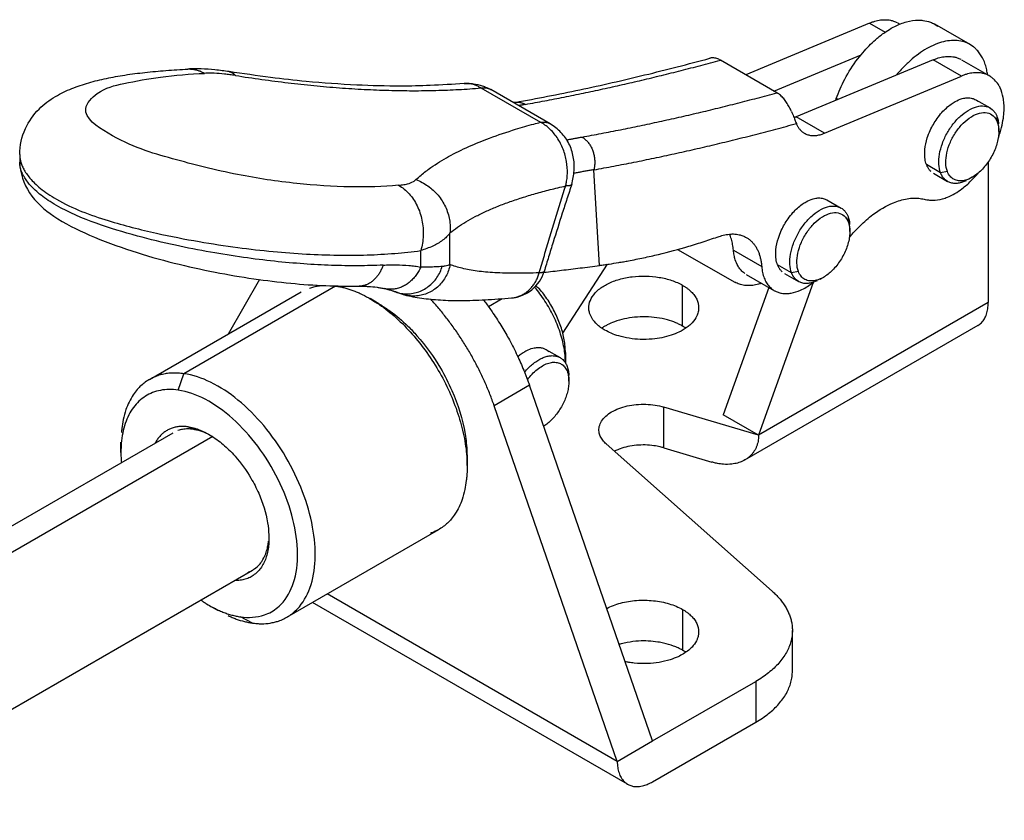
# Model space of a CAD drawing. Units: inches. Extents: x 45 to 288, y 66 to 202.
# Drawn here: x 248 to 288, y 128 to 160 of the extents above; entities that cross this region are included whole.
import ezdxf

# ---------------------------------------------------------------- set-up
doc = ezdxf.new("R2010")
doc.units = ezdxf.units.IN
doc.header["$MEASUREMENT"] = 0
doc.layers.add('Sheet_View_1_Drawing_1', color=7, linetype='Continuous')

msp = doc.modelspace()

# ---------------------------------------------------------------- linework, layer by layer
at = {"layer": 'Sheet_View_1_Drawing_1', "color": 178}
for p, q in [((282.204, 160.261), (277.245, 158.19)), ((282.204, 160.261), (282.832, 159.898)), ((283.332, 160.264), (283.414, 160.217)), ((286.228, 159.401), (284.814, 160.217)), ((278.377, 157.537), (281.864, 158.993)), ((278.495, 157.468), (276.232, 158.775)), ((284.75, 158.791), (279.27, 156.503)), ((285.881, 158.138), (284.75, 158.791)), ((285.878, 158.794), (287.009, 158.141)), ((280.401, 155.85), (285.881, 158.138)), ((266.646, 157.66), (269.027, 156.286)), ((269.418, 156.225), (267.037, 157.6)), ((268.012, 157.08), (268.02, 157.082)), ((268.02, 157.082), (268.026, 157.083)), ((280.867, 157.235), (280.84, 157.158)), ((280.933, 157.197), (280.867, 157.235)), ((286.459, 157.189), (287.025, 156.862)), ((280.401, 155.85), (279.27, 156.503)), ((287.305, 156.517), (287.313, 156.303)), ((287.377, 155.92), (287.377, 156.083)), ((248.181, 154.999), (248.181, 154.689)), ((285.046, 154.263), (284.48, 154.589)), ((286.953, 154.696), (286.953, 149.062)), ((271.389, 150.553), (271.167, 154.383)), ((284.759, 154.244), (285.325, 153.917)), ((285.32, 154.314), (285.046, 154.263)), ((286.317, 154.083), (286.175, 154.002)), ((280.496, 153.179), (281.062, 152.853)), ((281.342, 152.507), (281.35, 152.293)), ((265.407, 150.588), (265.407, 151.852)), ((281.414, 151.911), (281.414, 152.074)), ((264.237, 150.49), (264.237, 151.148)), ((274.514, 151.192), (276.807, 149.882)), ((276.754, 151.164), (277.885, 150.511)), ((269.922, 147.838), (271.712, 150.598)), ((279.083, 150.253), (278.517, 150.58)), ((277.265, 150.195), (278.396, 149.542)), ((278.796, 150.235), (279.362, 149.908)), ((279.357, 150.304), (279.083, 150.253)), ((257.778, 149.988), (256.52, 147.804)), ((279.942, 149.865), (277.761, 143.755)), ((280.354, 150.074), (280.212, 149.992)), ((253.373, 145.987), (259.454, 149.498)), ((260.83, 149.729), (254.749, 146.218)), ((274.72, 148.123), (274.72, 149.756)), ((278.168, 149.674), (276.346, 144.571)), ((262.558, 149.021), (262.205, 149.225)), ((267.502, 149.218), (266.952, 148.9)), ((267.869, 149.251), (267.874, 149.251)), ((286.953, 149.062), (277.761, 143.755)), ((286.539, 148.146), (277.2, 142.755)), ((269.25, 147.187), (269.816, 146.861)), ((270.026, 147.063), (270.026, 146.655)), ((270.15, 146.131), (270.148, 146.322)), ((254.52, 145.56), (254.749, 146.218)), ((270.168, 145.919), (270.168, 146.082)), ((268.59, 145.751), (267.176, 144.934)), ((273.518, 131.507), (268.59, 145.751)), ((272.104, 130.691), (267.176, 144.934)), ((273.969, 143.248), (273.969, 144.881)), ((277.761, 143.755), (273.969, 144.881)), ((277.761, 143.755), (276.346, 144.571)), ((255.116, 143.989), (254.925, 144.089)), ((236.993, 133.851), (254.321, 143.855)), ((255.907, 143.695), (238.079, 133.402)), ((252.234, 143.06), (252.234, 143.469)), ((278.304, 137.508), (271.658, 143.403)), ((273.969, 143.248), (275.893, 142.677)), ((266.093, 142.897), (266.093, 142.489)), ((258.873, 136.46), (264.954, 139.971)), ((240.15, 128.33), (257.501, 138.347)), ((272.104, 130.691), (260.492, 137.395)), ((255.769, 136.937), (256.122, 136.733)), ((272.518, 129.775), (259.906, 137.057)), ((257.498, 136.229), (257.019, 136.479)), ((274.72, 136.774), (274.72, 135.141)), ((279.113, 134.3), (279.113, 135.933)), ((273.518, 131.507), (277.649, 133.892)), ((277.649, 133.892), (277.649, 132.259)), ((273.518, 129.874), (277.649, 132.259)), ((272.104, 130.691), (273.518, 131.507))]:
    msp.add_line(p, q, dxfattribs=at)
msp.add_arc((267.741, 150.745), 1.5, 274.9044, 343.2289, dxfattribs=at)
for points, start_tangent, end_tangent in [([(280.867, 157.235), (281.026, 157.625), (281.215, 158.013), (281.731, 158.825), (281.998, 159.15), (282.509, 159.651), (282.862, 159.918), (283.448, 160.231), (283.685, 160.312), (284.158, 160.379), (284.34, 160.368), (284.637, 160.294), (284.795, 160.223), (284.943, 160.13)], (0.362883, 0.931835), (0.833658, -0.552282)), ([(282.204, 160.261), (282.355, 160.316), (282.466, 160.349), (282.701, 160.39), (282.815, 160.395), (283.043, 160.373), (283.167, 160.338), (283.307, 160.278)], (0.933701, 0.358055), (0.907554, -0.419936)), ([(286.358, 159.314), (286.12, 159.456), (285.852, 159.54), (285.559, 159.564), (285.245, 159.529), (284.917, 159.435), (284.58, 159.284), (284.242, 159.078), (283.908, 158.821), (283.585, 158.519), (283.278, 158.177)], (-0.792078, 0.610419), (-0.634787, -0.772687)), ([(286.928, 158.188), (286.912, 158.282), (286.867, 158.49), (286.799, 158.701), (286.624, 159.03), (286.501, 159.178), (286.4, 159.277), (286.358, 159.314)], (-0.158332, 0.987386), (-0.76129, 0.648412)), ([(268.02, 157.082), (269.314, 157.326), (270.604, 157.589), (273.199, 158.18), (274.506, 158.507), (275.805, 158.85)], (0.983206, 0.182502), (0.966137, 0.258029)), ([(276.232, 158.775), (276.163, 158.81), (276.09, 158.838), (275.926, 158.865), (275.865, 158.862), (275.805, 158.85)], (-0.883262, 0.46888), (-0.977662, -0.210183)), ([(284.75, 158.791), (284.9, 158.846), (285.012, 158.879), (285.246, 158.92), (285.361, 158.926), (285.589, 158.903), (285.713, 158.868), (285.853, 158.808)], (0.933701, 0.358055), (0.907554, -0.419936)), ([(268.427, 157.002), (269.2, 157.145), (269.974, 157.296), (270.75, 157.454), (271.528, 157.62), (272.308, 157.794), (273.09, 157.975), (273.873, 158.164), (274.658, 158.36), (275.444, 158.563), (276.232, 158.775)], (0.984097, 0.177634), (0.964787, 0.263034)), ([(248.181, 155), (248.409, 156.031), (248.954, 156.813), (249.61, 157.319), (250.271, 157.64), (250.945, 157.869), (251.65, 158.044), (252.396, 158.179), (253.191, 158.282), (254.035, 158.36), (254.917, 158.42)], (0.004534, 0.99999), (0.998326, 0.057834)), ([(263.351, 153.762), (261.431, 153.701), (259.275, 153.838), (256.904, 154.193), (254.302, 154.825), (251.718, 155.849), (250.829, 156.831), (251.286, 157.438), (252.352, 157.837), (253.815, 158.098), (255.585, 158.246)], (-0.996122, -0.087978), (0.998836, 0.048245)), ([(256.565, 158.314), (256.286, 158.353), (255.996, 158.386), (255.448, 158.422), (255.183, 158.425), (254.917, 158.42)], (-0.989813, 0.142371), (-0.999636, -0.026975)), ([(254.917, 158.42), (254.985, 158.421), (255.053, 158.418), (255.122, 158.411), (255.19, 158.399), (255.257, 158.384), (255.324, 158.364), (255.391, 158.341), (255.457, 158.313), (255.521, 158.281), (255.585, 158.246)], (0.99882, 0.048564), (0.859636, -0.510908)), ([(256.815, 158.161), (256.597, 158.192), (256.374, 158.218), (255.967, 158.247), (255.772, 158.25), (255.585, 158.246)], (-0.988824, 0.149088), (-0.999435, -0.033602)), ([(256.565, 158.314), (256.592, 158.308), (256.618, 158.301), (256.645, 158.291), (256.671, 158.279), (256.696, 158.264), (256.721, 158.248), (256.746, 158.229), (256.769, 158.209), (256.793, 158.186), (256.815, 158.161)], (0.987955, -0.154744), (0.651501, -0.758648)), ([(265.971, 157.838), (264.613, 157.76), (263.432, 157.734), (261.675, 157.777), (259.651, 157.922), (258.225, 158.082), (256.565, 158.314)], (-0.997882, -0.065045), (-0.989654, 0.143473)), ([(256.815, 158.161), (257.877, 158.003), (258.925, 157.868), (259.96, 157.756), (260.978, 157.668), (261.977, 157.605), (262.956, 157.566), (263.912, 157.552), (264.846, 157.563), (265.758, 157.599), (266.646, 157.66)], (0.987701, -0.156355), (0.996398, 0.084795)), ([(286.984, 158.155), (286.892, 158.199), (286.794, 158.232), (286.692, 158.255), (286.586, 158.269), (286.475, 158.272), (286.361, 158.265), (286.245, 158.248), (286.125, 158.221), (286.004, 158.184), (285.881, 158.138)], (-0.881064, 0.472997), (-0.922791, -0.3853)), ([(287.354, 155.642), (287.427, 155.861), (287.486, 156.075), (287.56, 156.449), (287.583, 157.045), (287.553, 157.275), (287.43, 157.667), (287.359, 157.797), (287.21, 157.983), (287.103, 158.076), (286.984, 158.155)], (0.324232, 0.945978), (-0.847744, 0.530406)), ([(266.646, 157.66), (266.581, 157.699), (266.516, 157.733), (266.45, 157.762), (266.383, 157.787), (266.315, 157.808), (266.246, 157.823), (266.178, 157.834), (266.109, 157.84), (266.04, 157.842), (265.971, 157.838)], (-0.842752, 0.538301), (-0.996406, -0.084708)), ([(265.971, 157.838), (266.155, 157.841), (266.341, 157.828), (266.698, 157.747), (266.871, 157.679), (267.037, 157.6)], (0.999552, 0.029916), (0.897384, -0.44125)), ([(266.646, 157.66), (266.689, 157.666), (266.732, 157.669), (266.774, 157.67), (266.815, 157.668), (266.855, 157.663), (266.894, 157.656), (266.932, 157.646), (266.968, 157.633), (267.003, 157.618), (267.037, 157.6)], (0.987039, 0.160481), (0.866004, -0.500036)), ([(270.69, 155.696), (271.462, 155.839), (272.237, 155.99), (273.013, 156.148), (273.791, 156.314), (274.571, 156.487), (275.353, 156.668), (276.136, 156.857), (276.921, 157.053), (277.707, 157.257), (278.495, 157.468)], (0.984097, 0.177634), (0.964787, 0.263034)), ([(279.076, 156.721), (279.033, 156.812), (278.987, 156.902), (278.937, 156.991), (278.884, 157.077), (278.827, 157.159), (278.766, 157.235), (278.703, 157.305), (278.636, 157.367), (278.566, 157.422), (278.495, 157.468)], (-0.415548, 0.909571), (-0.857672, 0.514196)), ([(268.017, 157.08), (268.011, 157.079), (268.005, 157.078), (267.999, 157.077), (267.993, 157.076), (267.987, 157.075), (267.98, 157.074), (267.974, 157.073), (267.968, 157.072), (267.962, 157.071), (267.956, 157.07)], (-0.984118, -0.177515), (-0.985561, -0.169322)), ([(268.026, 157.083), (268.065, 157.088), (268.106, 157.09), (268.146, 157.089), (268.187, 157.086), (268.227, 157.079), (268.268, 157.069), (268.308, 157.057), (268.349, 157.042), (268.388, 157.023), (268.427, 157.002)], (0.985979, 0.16687), (0.866025, -0.5)), ([(268.427, 157.002), (268.4, 156.997), (268.373, 156.993), (268.346, 156.988), (268.318, 156.983), (268.291, 156.978), (268.264, 156.974), (268.237, 156.969), (268.209, 156.964), (268.182, 156.96), (268.154, 156.955)], (-0.984097, -0.177634), (-0.98634, -0.16472)), ([(284.48, 154.589), (284.447, 154.698), (284.424, 154.813), (284.41, 155.058), (284.417, 155.192), (284.515, 155.659), (284.633, 155.962), (284.904, 156.432), (285.101, 156.68), (285.471, 157.015), (285.624, 157.113), (285.907, 157.233), (286.014, 157.256), (286.182, 157.264), (286.266, 157.254), (286.421, 157.205), (286.489, 157.168), (286.552, 157.122)], (-0.312289, 0.949987), (0.790244, -0.612792)), ([(285.046, 154.263), (284.976, 154.604), (285.001, 155.008), (285.119, 155.442), (285.32, 155.872), (285.589, 156.264), (285.905, 156.586), (286.242, 156.814), (286.573, 156.929), (286.873, 156.923), (287.118, 156.795)], (-0.359726, 0.933058), (0.749451, -0.662059)), ([(279.076, 156.721), (279.116, 156.63), (279.142, 156.567), (279.215, 156.382), (279.243, 156.311), (279.273, 156.235)], (0.404669, -0.914463), (0.37117, -0.928565)), ([(279.27, 156.503), (279.261, 156.499), (279.252, 156.495), (279.243, 156.492), (279.234, 156.488), (279.225, 156.485), (279.216, 156.482), (279.208, 156.478), (279.199, 156.475), (279.19, 156.472), (279.181, 156.469)], (-0.922791, -0.3853), (-0.946163, -0.32369)), ([(285.32, 154.314), (285.257, 154.653), (285.297, 155.057), (285.437, 155.485), (285.663, 155.896), (285.954, 156.249), (286.279, 156.511), (286.609, 156.654), (286.91, 156.666), (287.152, 156.545), (287.313, 156.303)], (-0.359726, 0.933058), (0.359726, -0.933058)), ([(287.118, 156.795), (287.157, 156.756), (287.192, 156.716), (287.255, 156.623), (287.282, 156.57), (287.305, 156.517)], (0.719151, -0.694854), (0.387862, -0.921718)), ([(287.305, 156.517), (287.321, 156.47), (287.335, 156.424), (287.357, 156.324), (287.365, 156.271), (287.371, 156.219)], (0.337088, -0.941473), (0.110763, -0.993847)), ([(264.042, 153.988), (264.247, 154.169), (264.64, 154.47), (265.352, 154.912), (266.992, 155.652), (268.034, 156.005), (268.764, 156.216), (269.027, 156.286)], (0.742116, 0.670271), (0.966865, 0.255289)), ([(269.027, 156.286), (269.07, 156.292), (269.113, 156.295), (269.155, 156.295), (269.196, 156.293), (269.236, 156.288), (269.275, 156.281), (269.313, 156.271), (269.349, 156.258), (269.384, 156.243), (269.418, 156.225)], (0.987039, 0.160481), (0.866004, -0.500036)), ([(270.038, 153.738), (270.069, 153.882), (270.084, 153.978), (270.106, 154.224), (270.073, 154.715), (270.02, 154.961), (269.833, 155.442), (269.692, 155.678), (269.376, 156.041), (269.208, 156.175), (269.027, 156.286)], (0.225584, 0.974224), (-0.866754, 0.498735)), ([(270.281, 153.8), (270.344, 154.072), (270.376, 154.349), (270.377, 154.627), (270.344, 154.903), (270.275, 155.171), (270.169, 155.428), (270.026, 155.667), (269.848, 155.879), (269.643, 156.063), (269.418, 156.225)], (0.273432, 0.961891), (-0.833834, 0.552015)), ([(271.167, 154.383), (271.969, 154.532), (272.773, 154.688), (273.579, 154.853), (274.387, 155.026), (275.197, 155.208), (276.009, 155.397), (276.822, 155.594), (277.637, 155.8), (278.454, 156.014), (279.273, 156.235)], (0.984097, 0.177634), (0.964086, 0.265591)), ([(279.273, 156.235), (279.295, 156.185), (279.32, 156.137), (279.347, 156.091), (279.375, 156.048), (279.407, 156.008), (279.44, 155.97), (279.475, 155.935), (279.512, 155.903), (279.551, 155.875), (279.592, 155.849)], (0.376826, -0.926284), (0.863619, -0.504145)), ([(287.313, 156.303), (287.322, 156.279), (287.33, 156.254), (287.337, 156.23), (287.344, 156.204), (287.351, 156.178), (287.356, 156.151), (287.361, 156.124), (287.365, 156.097), (287.369, 156.069), (287.372, 156.04)], (0.359726, -0.933058), (0.09139, -0.995815)), ([(279.592, 155.849), (279.659, 155.814), (279.73, 155.788), (279.805, 155.769), (279.882, 155.757), (279.963, 155.753), (280.047, 155.757), (280.133, 155.769), (280.221, 155.788), (280.31, 155.815), (280.401, 155.85)], (0.863619, -0.504145), (0.922791, 0.3853)), ([(287.372, 156.04), (287.374, 155.826), (287.344, 155.596), (287.282, 155.358), (287.19, 155.117), (287.071, 154.883), (286.929, 154.662), (286.768, 154.46), (286.593, 154.285), (286.409, 154.142), (286.223, 154.034)], (0.09139, -0.995815), (-0.903197, -0.429227)), ([(270.078, 155.581), (270.139, 155.592), (270.199, 155.604), (270.26, 155.616), (270.32, 155.627), (270.382, 155.639), (270.443, 155.651), (270.504, 155.662), (270.566, 155.673), (270.628, 155.685), (270.69, 155.696)], (0.981083, 0.19359), (0.984095, 0.177642)), ([(270.69, 155.696), (270.798, 155.621), (270.897, 155.526), (270.986, 155.412), (271.062, 155.283), (271.123, 155.142), (271.167, 154.993), (271.194, 154.838), (271.204, 154.682), (271.194, 154.529), (271.167, 154.383)], (0.866025, -0.5), (-0.246173, -0.969226)), ([(248.181, 155), (248.19, 154.868), (248.217, 154.727), (248.266, 154.575), (248.341, 154.413), (248.447, 154.238), (248.59, 154.049), (248.778, 153.848), (249.014, 153.638), (249.306, 153.42), (249.65, 153.205)], (-0.00023, -1), (0.866025, -0.5)), ([(249.65, 152.958), (249.324, 153.16), (249.04, 153.365), (248.804, 153.565), (248.615, 153.757), (248.467, 153.938), (248.355, 154.109), (248.274, 154.269), (248.22, 154.419), (248.191, 154.559), (248.181, 154.689)], (-0.866025, 0.5), (0.000095, 1)), ([(248.181, 154.689), (248.574, 153.462), (249.542, 152.532), (250.969, 151.771), (252.668, 151.134), (254.367, 150.649), (256, 150.284), (257.555, 150.019), (259.035, 149.839), (260.436, 149.744), (261.766, 149.721)], (0.025543, -0.999674), (0.999993, -0.003866)), ([(284.666, 154.311), (284.627, 154.35), (284.592, 154.39), (284.53, 154.483), (284.503, 154.536), (284.48, 154.589)], (-0.71915, 0.694855), (-0.387865, 0.921716)), ([(271.167, 154.383), (271.087, 154.37), (271.007, 154.356), (270.927, 154.343), (270.847, 154.329), (270.768, 154.316), (270.69, 154.302), (270.611, 154.288), (270.533, 154.274), (270.456, 154.26), (270.378, 154.246)], (-0.987013, -0.160639), (-0.983537, -0.180709)), ([(284.435, 153.198), (284.559, 153.174), (284.727, 153.162), (285.127, 153.22), (285.319, 153.287), (285.899, 153.622), (286.263, 153.937), (286.473, 154.159), (286.551, 154.249)], (0.97754, -0.210749), (0.653007, 0.757352)), ([(285.232, 153.984), (285.209, 154.006), (285.186, 154.029), (285.165, 154.054), (285.145, 154.08), (285.125, 154.107), (285.107, 154.136), (285.09, 154.166), (285.074, 154.197), (285.059, 154.229), (285.046, 154.263)], (-0.749451, 0.662059), (-0.359726, 0.933058)), ([(286.223, 154.034), (286.104, 153.986), (285.988, 153.954), (285.876, 153.94), (285.77, 153.943), (285.671, 153.964), (285.58, 154.002), (285.498, 154.057), (285.427, 154.127), (285.367, 154.214), (285.32, 154.314)], (-0.903197, -0.429227), (-0.359726, 0.933058)), ([(263.351, 153.762), (263.503, 153.78), (263.712, 153.823), (263.94, 153.914), (263.994, 153.949), (264.042, 153.988)], (0.994584, 0.103939), (0.757621, 0.652695)), ([(263.351, 153.762), (263.569, 153.614), (263.768, 153.425), (263.943, 153.2), (264.09, 152.944), (264.205, 152.664), (264.285, 152.367), (264.329, 152.059), (264.336, 151.748), (264.305, 151.442), (264.237, 151.147)], (0.872054, -0.48941), (-0.288785, -0.957394)), ([(264.042, 153.988), (264.291, 153.878), (264.524, 153.735), (264.738, 153.563), (264.928, 153.364), (265.09, 153.142), (265.222, 152.902), (265.322, 152.649), (265.386, 152.386), (265.415, 152.118), (265.407, 151.852)], (0.938824, -0.344398), (-0.099134, -0.995074)), ([(265.407, 151.852), (265.704, 152.079), (266.04, 152.297), (266.414, 152.507), (266.825, 152.709), (267.273, 152.903), (267.757, 153.087), (268.275, 153.263), (268.827, 153.43), (269.415, 153.588), (270.038, 153.738)], (0.769976, 0.638072), (0.975204, 0.221308)), ([(268.981, 150.258), (269.082, 150.607), (269.184, 150.955), (269.288, 151.304), (269.392, 151.652), (269.497, 152), (269.603, 152.348), (269.71, 152.696), (269.819, 153.043), (269.928, 153.391), (270.038, 153.738)], (0.27773, 0.960659), (0.303524, 0.952824)), ([(270.281, 153.8), (270.091, 153.221), (269.903, 152.642), (269.535, 151.48), (269.355, 150.896), (269.177, 150.313)], (-0.313231, -0.949677), (-0.290666, -0.956824)), ([(270.281, 153.8), (270.275, 153.787), (270.264, 153.776), (270.25, 153.766), (270.231, 153.757), (270.208, 153.75), (270.182, 153.745), (270.151, 153.741), (270.117, 153.738), (270.079, 153.737), (270.038, 153.738)], (-0.315313, -0.948988), (-0.999441, 0.033425)), ([(286.069, 153.946), (285.919, 153.887), (285.793, 153.853), (285.614, 153.838), (285.531, 153.846), (285.385, 153.887), (285.317, 153.923), (285.232, 153.984)], (-0.920589, -0.390532), (-0.790464, 0.612508)), ([(249.65, 153.205), (251.724, 152.349), (253.664, 151.843), (255.364, 151.508), (256.909, 151.271), (258.33, 151.109), (259.657, 151.009), (260.909, 150.965), (262.089, 150.974), (263.2, 151.035), (264.237, 151.147)], (0.866025, -0.5), (0.990519, 0.137373)), ([(262.732, 150.567), (261.728, 150.541), (260.668, 150.556), (259.554, 150.615), (258.383, 150.719), (257.141, 150.873), (255.823, 151.082), (254.416, 151.36), (252.891, 151.73), (251.247, 152.24), (249.65, 152.958)], (-0.998858, -0.04777), (-0.866025, 0.5)), ([(278.517, 150.58), (278.484, 150.689), (278.461, 150.804), (278.447, 151.049), (278.454, 151.183), (278.552, 151.65), (278.67, 151.952), (278.941, 152.423), (279.138, 152.671), (279.508, 153.005), (279.661, 153.103), (279.944, 153.223), (280.051, 153.246), (280.219, 153.255), (280.303, 153.245), (280.458, 153.196), (280.526, 153.158), (280.589, 153.112)], (-0.312294, 0.949986), (0.790243, -0.612794)), ([(279.083, 150.253), (279.013, 150.595), (279.038, 150.999), (279.156, 151.433), (279.357, 151.862), (279.626, 152.254), (279.942, 152.577), (280.279, 152.805), (280.61, 152.92), (280.91, 152.913), (281.155, 152.786)], (-0.359726, 0.933058), (0.749451, -0.662059)), ([(281.396, 151.674), (281.513, 151.809), (281.83, 152.144), (282.341, 152.588), (283.157, 153.063), (283.43, 153.16), (283.99, 153.248), (284.232, 153.234), (284.435, 153.198)], (0.651301, 0.758819), (0.97967, -0.200618)), ([(279.357, 150.304), (279.293, 150.644), (279.334, 151.047), (279.474, 151.476), (279.7, 151.887), (279.991, 152.24), (280.316, 152.501), (280.646, 152.645), (280.946, 152.657), (281.189, 152.535), (281.35, 152.293)], (-0.359726, 0.933058), (0.359726, -0.933058)), ([(281.155, 152.786), (281.194, 152.747), (281.229, 152.707), (281.292, 152.614), (281.319, 152.56), (281.342, 152.507)], (0.719149, -0.694856), (0.387859, -0.921719)), ([(281.342, 152.507), (281.358, 152.461), (281.372, 152.414), (281.394, 152.315), (281.402, 152.262), (281.408, 152.21)], (0.337092, -0.941472), (0.110756, -0.993848)), ([(281.35, 152.293), (281.359, 152.269), (281.367, 152.245), (281.374, 152.22), (281.381, 152.195), (281.387, 152.169), (281.393, 152.142), (281.398, 152.115), (281.402, 152.087), (281.406, 152.059), (281.409, 152.031)], (0.359726, -0.933058), (0.09139, -0.995815)), ([(265.407, 151.852), (265.364, 151.798), (265.273, 151.699), (265.113, 151.561), (264.72, 151.329), (264.477, 151.228), (264.237, 151.148)], (-0.604893, -0.796307), (-0.953171, -0.302431)), ([(276.184, 151.715), (276.292, 151.747), (276.405, 151.775), (276.657, 151.811), (276.758, 151.812), (276.982, 151.783), (277.128, 151.738), (277.27, 151.674)], (0.954713, 0.297527), (0.900498, -0.43486)), ([(276.754, 151.164), (276.742, 151.277), (276.723, 151.395), (276.671, 151.61), (276.637, 151.708), (276.596, 151.807)], (-0.102717, 0.994711), (-0.388917, 0.921273)), ([(281.409, 152.031), (281.411, 151.817), (281.381, 151.587), (281.319, 151.348), (281.227, 151.108), (281.108, 150.874), (280.966, 150.652), (280.805, 150.451), (280.63, 150.276), (280.446, 150.132), (280.26, 150.025)], (0.09139, -0.995815), (-0.903197, -0.429227)), ([(272.55, 150.738), (273.157, 150.861), (273.752, 150.996), (274.964, 151.321), (275.58, 151.513), (276.184, 151.715)], (0.981027, 0.19387), (0.947342, 0.320223)), ([(277.27, 151.674), (277.371, 151.608), (277.464, 151.529), (277.55, 151.438), (277.626, 151.336), (277.694, 151.222), (277.752, 151.098), (277.8, 150.965), (277.839, 150.822), (277.867, 150.67), (277.885, 150.511)], (0.86767, -0.497141), (0.080175, -0.996781)), ([(277.215, 150.226), (277.151, 150.276), (277.092, 150.329), (276.985, 150.454), (276.938, 150.527), (276.826, 150.782), (276.782, 150.962), (276.754, 151.164)], (-0.798166, 0.602437), (-0.114287, 0.993448)), ([(262.732, 150.567), (262.995, 150.576), (263.26, 150.576), (263.761, 150.552), (264, 150.526), (264.237, 150.49)], (0.999206, 0.03985), (0.987155, -0.159764)), ([(265.407, 150.588), (265.346, 150.346), (265.247, 150.118), (265.112, 149.909), (264.946, 149.725), (264.753, 149.572), (264.538, 149.453), (264.307, 149.372), (264.066, 149.331), (263.823, 149.331), (263.584, 149.372)], (-0.165261, -0.98625), (-0.967507, 0.252845)), ([(265.1, 150.524), (265.156, 150.529), (265.214, 150.536), (265.315, 150.557), (265.362, 150.571), (265.407, 150.588)], (0.99693, 0.0783), (0.928167, 0.372165)), ([(268.981, 150.258), (268.49, 150.242), (268.031, 150.237), (267.602, 150.243), (267.204, 150.26), (266.834, 150.288), (266.493, 150.327), (266.181, 150.377), (265.895, 150.437), (265.638, 150.507), (265.407, 150.588)], (-0.9991, -0.042418), (-0.930765, 0.365617)), ([(271.389, 150.553), (271.582, 150.58), (271.775, 150.608), (272.162, 150.67), (272.357, 150.703), (272.55, 150.738)], (0.990567, 0.137029), (0.983975, 0.178307)), ([(278.703, 150.302), (278.664, 150.34), (278.629, 150.381), (278.567, 150.474), (278.54, 150.527), (278.517, 150.58)], (-0.71915, 0.694855), (-0.387863, 0.921717)), ([(262.732, 150.567), (262.674, 150.421), (262.605, 150.285), (262.525, 150.161), (262.436, 150.05), (262.338, 149.953), (262.233, 149.872), (262.122, 149.808), (262.006, 149.76), (261.887, 149.731), (261.766, 149.721)], (-0.326836, -0.945081), (-0.999925, -0.012264)), ([(264.237, 150.49), (264.146, 150.312), (264.037, 150.147), (263.912, 150), (263.773, 149.873), (263.622, 149.767), (263.463, 149.686), (263.297, 149.63), (263.129, 149.601), (262.962, 149.599), (262.797, 149.624)], (-0.401413, -0.915897), (-0.972919, 0.231147)), ([(263.171, 149.515), (263.397, 149.444), (263.632, 149.414), (263.871, 149.427), (264.106, 149.481), (264.331, 149.576), (264.539, 149.708), (264.725, 149.874), (264.884, 150.069), (265.01, 150.288), (265.1, 150.524)], (0.923077, -0.384614), (0.282592, 0.95924)), ([(264.237, 150.49), (264.398, 150.493), (264.563, 150.498), (264.847, 150.509), (264.978, 150.516), (265.1, 150.524)], (0.999806, 0.019713), (0.997917, 0.064509)), ([(267.874, 149.251), (268.023, 149.275), (268.168, 149.318), (268.308, 149.381), (268.44, 149.462), (268.562, 149.561), (268.673, 149.675), (268.772, 149.804), (268.857, 149.945), (268.927, 150.097), (268.981, 150.258)], (0.995937, 0.090057), (0.266892, 0.963727)), ([(269.177, 150.312), (269.172, 150.302), (269.163, 150.293), (269.152, 150.285), (269.137, 150.278), (269.119, 150.272), (269.097, 150.267), (269.073, 150.263), (269.045, 150.26), (269.014, 150.259), (268.981, 150.258)], (-0.29411, -0.955772), (-0.99999, 0.004471)), ([(269.166, 150.279), (269.525, 150.319), (269.873, 150.36), (270.612, 150.451), (271.011, 150.502), (271.389, 150.553)], (0.993915, 0.110146), (0.991264, 0.131889)), ([(277.885, 150.511), (277.899, 150.386), (277.921, 150.267), (277.95, 150.154), (277.986, 150.047), (278.03, 149.948), (278.08, 149.857), (278.137, 149.773), (278.201, 149.698), (278.27, 149.631), (278.346, 149.573)], (0.079747, -0.996815), (0.828442, -0.560075)), ([(279.269, 149.975), (279.246, 149.997), (279.223, 150.02), (279.202, 150.045), (279.182, 150.071), (279.162, 150.098), (279.144, 150.126), (279.127, 150.156), (279.111, 150.187), (279.096, 150.22), (279.083, 150.253)], (-0.749451, 0.662059), (-0.359726, 0.933058)), ([(280.26, 150.025), (280.141, 149.976), (280.025, 149.945), (279.913, 149.93), (279.807, 149.934), (279.707, 149.954), (279.616, 149.992), (279.535, 150.047), (279.464, 150.118), (279.404, 150.204), (279.357, 150.304)], (-0.903197, -0.429227), (-0.359726, 0.933058)), ([(270.986, 148.678), (270.977, 148.995), (271.104, 149.302), (271.358, 149.583), (271.725, 149.818), (272.181, 149.994), (272.698, 150.099), (273.243, 150.127), (273.785, 150.076), (274.287, 149.95), (274.72, 149.756)], (-0.240192, 0.970725), (0.866025, -0.5)), ([(277.882, 149.839), (277.761, 149.802), (277.643, 149.774), (277.527, 149.755), (277.413, 149.745), (277.302, 149.745), (277.195, 149.754), (277.091, 149.772), (276.992, 149.8), (276.897, 149.837), (276.807, 149.882)], (-0.945757, -0.324875), (-0.86833, 0.495987)), ([(278.346, 149.573), (278.406, 149.539), (278.468, 149.508), (278.614, 149.455), (278.683, 149.439), (278.904, 149.426), (279.07, 149.444), (279.434, 149.558), (279.672, 149.682), (279.879, 149.819), (279.954, 149.875)], (0.857719, -0.514119), (0.80186, 0.597512)), ([(280.106, 149.937), (279.956, 149.877), (279.83, 149.844), (279.651, 149.829), (279.568, 149.836), (279.422, 149.878), (279.354, 149.914), (279.269, 149.975)], (-0.920588, -0.390534), (-0.790467, 0.612505)), ([(259.786, 149.648), (259.873, 149.674), (259.959, 149.697), (260.138, 149.732), (260.231, 149.743), (260.323, 149.751)], (0.954006, 0.299787), (0.99681, 0.079811)), ([(260.83, 149.729), (260.993, 149.7), (261.151, 149.665), (261.476, 149.566), (261.645, 149.5), (261.805, 149.432)], (0.986329, -0.16479), (0.917357, -0.398065)), ([(261.766, 149.721), (261.954, 149.719), (262.145, 149.712), (262.488, 149.679), (262.641, 149.655), (262.797, 149.624)], (1, 0.000718), (0.979286, -0.202484)), ([(261.805, 149.432), (262.49, 149.048), (263.167, 148.53), (263.813, 147.894), (264.41, 147.16), (264.938, 146.351), (265.381, 145.491), (265.725, 144.608), (265.961, 143.729), (266.079, 142.881), (266.077, 142.091)], (0.90909, -0.416599), (-0.082325, -0.996606)), ([(262.797, 149.624), (262.877, 149.604), (262.972, 149.579), (263.107, 149.538), (263.144, 149.525), (263.171, 149.515)], (0.970778, -0.239981), (0.930677, -0.365843)), ([(263.584, 149.372), (263.513, 149.392), (263.437, 149.415), (263.3, 149.464), (263.235, 149.489), (263.171, 149.515)], (-0.962574, 0.271018), (-0.927368, 0.374151)), ([(270.026, 146.654), (270.013, 146.947), (269.972, 147.252), (269.905, 147.566), (269.812, 147.885), (269.694, 148.204), (269.553, 148.52), (269.391, 148.829), (269.209, 149.128), (269.01, 149.413), (268.796, 149.679)], (0, 1), (-0.651731, 0.758451)), ([(268.98, 149.623), (268.966, 149.633), (268.951, 149.643), (268.937, 149.653), (268.923, 149.663), (268.909, 149.673), (268.895, 149.683), (268.881, 149.693), (268.866, 149.703), (268.852, 149.713), (268.838, 149.723)], (-0.81396, 0.580921), (-0.822102, 0.56934)), ([(270.026, 147.062), (270.015, 147.311), (269.98, 147.569), (269.923, 147.835), (269.844, 148.105), (269.744, 148.375), (269.624, 148.643), (269.486, 148.905), (269.331, 149.157), (269.162, 149.398), (268.98, 149.623)], (0, 1), (-0.654367, 0.756177)), ([(274.72, 149.756), (274.817, 149.696), (274.907, 149.633), (274.99, 149.567), (275.065, 149.498), (275.132, 149.426), (275.191, 149.352), (275.242, 149.275), (275.284, 149.197), (275.318, 149.118), (275.342, 149.037)], (0.866025, -0.5), (0.240192, -0.970725)), ([(262.195, 149.209), (262.607, 148.988), (263.008, 148.723), (263.722, 148.121), (264.085, 147.739), (265.025, 146.438), (265.485, 145.54), (266.013, 143.795), (266.085, 143.072), (266.088, 142.802), (266.079, 142.536)], (0.889861, -0.456232), (-0.046305, -0.998927)), ([(263.584, 149.372), (263.923, 149.301), (264.274, 149.244), (264.641, 149.2), (265.026, 149.169), (265.432, 149.151), (265.863, 149.147), (266.322, 149.156), (266.812, 149.178), (267.331, 149.211), (267.869, 149.251)], (0.974363, -0.224984), (0.996924, 0.078372)), ([(267.176, 144.934), (267.005, 145.396), (266.813, 145.856), (266.6, 146.311), (266.368, 146.76), (266.117, 147.2), (265.85, 147.629), (265.566, 148.045), (265.268, 148.446), (264.957, 148.831), (264.634, 149.196)], (-0.326937, 0.945046), (-0.677793, 0.735253)), ([(266.75, 149.174), (266.866, 149.017), (267.128, 148.644), (267.485, 148.09), (267.787, 147.568), (268.099, 146.95), (268.359, 146.354), (268.524, 145.933), (268.59, 145.751)], (0.59304, -0.805173), (0.341354, -0.939935)), ([(275.342, 149.037), (275.353, 148.977), (275.359, 148.917), (275.357, 148.795), (275.349, 148.734), (275.299, 148.559), (275.246, 148.45), (275.046, 148.199), (274.9, 148.077), (274.573, 147.882), (274.265, 147.758), (273.505, 147.603), (273.02, 147.59), (272.16, 147.73), (271.862, 147.836), (271.609, 147.96)], (0.188848, -0.982006), (-0.888702, 0.458485)), ([(286.539, 148.146), (286.614, 148.197), (286.683, 148.258), (286.745, 148.329), (286.799, 148.409), (286.845, 148.499), (286.884, 148.597), (286.914, 148.703), (286.936, 148.816), (286.949, 148.936), (286.953, 149.062)], (0.866025, 0.5), (0, 1)), ([(271.609, 147.96), (271.477, 148.043), (271.313, 148.172), (271.08, 148.451), (271.028, 148.557), (270.986, 148.678)], (-0.851845, 0.523794), (-0.297561, 0.954703)), ([(274.72, 148.123), (274.596, 148.188), (274.45, 148.255), (274.112, 148.371), (273.251, 148.494), (272.797, 148.477), (271.994, 148.299), (271.698, 148.169), (271.581, 148.104), (271.479, 148.041)], (-0.879096, 0.476645), (-0.843615, -0.536948)), ([(274.85, 148.041), (274.829, 148.055), (274.808, 148.069), (274.764, 148.096), (274.742, 148.11), (274.72, 148.123)], (-0.827587, 0.561337), (-0.8631, 0.505033)), ([(268.121, 146.905), (268.256, 147.008), (268.335, 147.062), (268.486, 147.149), (268.721, 147.238), (268.826, 147.259), (269.024, 147.262), (269.099, 147.248), (269.223, 147.2), (269.293, 147.158), (269.358, 147.107)], (0.782219, 0.623004), (0.768247, -0.640153)), ([(268.393, 146.279), (268.548, 146.449), (268.712, 146.599), (268.881, 146.724), (269.051, 146.822), (269.22, 146.892), (269.383, 146.931), (269.538, 146.939), (269.682, 146.917), (269.811, 146.863), (269.923, 146.78)], (0.639391, 0.768882), (0.726674, -0.686982)), ([(268.51, 145.975), (268.695, 146.198), (268.896, 146.385), (269.105, 146.531), (269.315, 146.628), (269.516, 146.673), (269.701, 146.664), (269.863, 146.603), (269.995, 146.49), (270.092, 146.33), (270.15, 146.131)], (0.591496, 0.806308), (0.172993, -0.984923)), ([(269.923, 146.78), (269.978, 146.719), (270.025, 146.655), (270.1, 146.501), (270.128, 146.41), (270.148, 146.322)], (0.684492, -0.72902), (0.204698, -0.978825)), ([(254.749, 146.218), (254.637, 146.231), (254.526, 146.24), (254.417, 146.244), (254.31, 146.243), (254.204, 146.237), (254.1, 146.227), (253.998, 146.211), (253.898, 146.191), (253.801, 146.166), (253.705, 146.137)], (-0.990196, 0.139688), (-0.947006, -0.321217)), ([(270.148, 146.322), (270.152, 146.296), (270.156, 146.271), (270.162, 146.218), (270.164, 146.19), (270.166, 146.163)], (0.16315, -0.986601), (0.061757, -0.998091)), ([(253.705, 146.137), (253.5, 146.05), (253.409, 146.004), (253.207, 145.877), (252.883, 145.579), (252.724, 145.369), (252.435, 144.778), (252.327, 144.379), (252.268, 144.022), (252.25, 143.867)], (-0.929539, -0.368723), (-0.110763, -0.993847)), ([(258.541, 136.31), (258.947, 136.505), (259.296, 136.795), (259.798, 137.632), (260.007, 138.755), (259.907, 140.075), (259.506, 141.487), (258.835, 142.877), (257.948, 144.136), (256.915, 145.163), (255.82, 145.876), (254.749, 146.218)], (0.947006, 0.321217), (-0.990196, 0.139688)), ([(270.166, 145.99), (270.162, 145.795), (270.133, 145.587), (270.077, 145.372), (269.998, 145.156), (269.896, 144.944), (269.774, 144.74), (269.636, 144.551), (269.484, 144.38), (269.324, 144.233), (269.157, 144.112)], (0.052735, -0.998609), (-0.845302, -0.534289)), ([(270.15, 146.131), (270.152, 146.117), (270.155, 146.104), (270.156, 146.09), (270.158, 146.076), (270.16, 146.062), (270.161, 146.048), (270.163, 146.034), (270.164, 146.019), (270.165, 146.005), (270.166, 145.99)], (0.172993, -0.984923), (0.052735, -0.998609)), ([(254.52, 145.56), (254.159, 145.584), (253.817, 145.55), (253.5, 145.46), (253.212, 145.315), (252.955, 145.115), (252.734, 144.865), (252.551, 144.566), (252.407, 144.224), (252.306, 143.841), (252.249, 143.422)], (-0.990196, 0.139688), (-0.082325, -0.996606)), ([(257.019, 136.479), (257.98, 136.557), (258.256, 136.682), (258.725, 137.072), (259.18, 137.973), (259.301, 139.173), (259.077, 140.553), (258.529, 141.979), (257.711, 143.311), (256.703, 144.418), (255.603, 145.193), (254.52, 145.56)], (0.990196, -0.139688), (-0.990196, 0.139688)), ([(271.375, 143.884), (271.385, 144.102), (271.475, 144.315), (271.64, 144.511), (271.873, 144.683), (272.164, 144.823), (272.5, 144.924), (272.865, 144.982), (273.243, 144.994), (273.616, 144.96), (273.969, 144.881)], (-0.136084, 0.990697), (0.95858, -0.284824)), ([(254.925, 144.089), (254.755, 144.104), (254.592, 144.101), (254.436, 144.079), (254.287, 144.04), (254.147, 143.983), (254.017, 143.908), (253.897, 143.816), (253.789, 143.707), (253.692, 143.583), (253.607, 143.443)], (-0.990196, 0.139688), (-0.470325, -0.882493)), ([(255.116, 143.989), (255.013, 143.999), (254.905, 144.004), (254.703, 143.988), (254.609, 143.968), (254.513, 143.942)], (-0.993922, 0.110085), (-0.960001, -0.279996)), ([(254.925, 144.089), (254.983, 144.08), (255.041, 144.068), (255.101, 144.055), (255.16, 144.04), (255.22, 144.022), (255.28, 144.003), (255.341, 143.982), (255.402, 143.959), (255.463, 143.933), (255.524, 143.906)], (0.990196, -0.139688), (0.90909, -0.416599)), ([(255.596, 143.854), (255.517, 143.884), (255.434, 143.913), (255.274, 143.959), (255.196, 143.975), (255.116, 143.989)], (-0.930664, 0.365876), (-0.98692, 0.161209)), ([(255.524, 143.906), (255.803, 143.757), (256.074, 143.578), (256.556, 143.171), (256.802, 142.913), (257.437, 142.033), (257.748, 141.426), (258.105, 140.246), (258.154, 139.758), (258.156, 139.575), (258.15, 139.395)], (0.889859, -0.456236), (-0.046305, -0.998927)), ([(271.658, 143.403), (271.588, 143.473), (271.52, 143.552), (271.424, 143.714), (271.395, 143.796), (271.375, 143.884)], (-0.722588, 0.691279), (-0.202413, 0.9793)), ([(277.761, 143.755), (277.755, 143.628), (277.738, 143.506), (277.709, 143.389), (277.669, 143.277), (277.618, 143.172), (277.557, 143.074), (277.485, 142.983), (277.404, 142.901), (277.313, 142.827), (277.214, 142.762)], (0, -1), (-0.866025, -0.5)), ([(252.249, 143.422), (252.241, 143.297), (252.236, 143.175), (252.236, 142.92), (252.242, 142.788), (252.25, 142.659)], (-0.068453, -0.997654), (0.067804, -0.997699)), ([(273.969, 143.248), (273.822, 143.286), (273.568, 143.334), (273.222, 143.362), (272.526, 143.296), (272.216, 143.207), (272.045, 143.138), (271.987, 143.112)], (-0.965481, 0.260472), (-0.906357, -0.422512)), ([(277.214, 142.762), (277.118, 142.713), (277.018, 142.672), (276.805, 142.614), (276.693, 142.596), (276.351, 142.59), (276.118, 142.622), (275.959, 142.658), (275.893, 142.677)], (-0.87916, -0.476526), (-0.961001, 0.276546)), ([(266.077, 142.091), (266.059, 141.934), (266, 141.578), (265.892, 141.179), (265.607, 140.596), (265.459, 140.396), (265.14, 140.095), (264.93, 139.961), (264.819, 139.904), (264.622, 139.821)], (-0.110817, -0.993841), (-0.929746, -0.368202)), ([(258.15, 139.395), (258.114, 139.131), (258.054, 138.888), (257.968, 138.668), (257.859, 138.473), (257.727, 138.306), (257.574, 138.168), (257.402, 138.061), (257.211, 137.986), (257.006, 137.944), (256.787, 137.935)], (-0.082325, -0.996606), (-0.999409, 0.03438)), ([(257.309, 138.26), (257.472, 138.333), (257.584, 138.401), (257.78, 138.578), (257.872, 138.698), (258.03, 139.009), (258.096, 139.232), (258.13, 139.414), (258.145, 139.515)], (0.925507, 0.378731), (0.135845, 0.99073)), ([(278.304, 137.508), (278.453, 137.367), (278.588, 137.221), (278.708, 137.071), (278.814, 136.917), (278.904, 136.76), (278.978, 136.601), (279.036, 136.439), (279.078, 136.275), (279.104, 136.11), (279.113, 135.945)], (0.748081, -0.663608), (0.007134, -0.999975)), ([(255.431, 137.151), (255.545, 137.076), (255.663, 137), (255.897, 136.866), (256.013, 136.807), (256.132, 136.749)], (0.830701, -0.556718), (0.902853, -0.429949)), ([(271.682, 136.814), (271.946, 136.933), (272.238, 137.028), (272.552, 137.095), (272.88, 137.135), (273.215, 137.145), (273.548, 137.126), (273.873, 137.078), (274.181, 137.002), (274.466, 136.9), (274.72, 136.774)], (0.884861, 0.465855), (0.866025, -0.5)), ([(256.132, 136.749), (256.223, 136.709), (256.314, 136.671), (256.404, 136.637), (256.493, 136.605), (256.582, 136.577), (256.671, 136.551), (256.759, 136.529), (256.847, 136.509), (256.933, 136.493), (257.019, 136.479)], (0.90909, -0.416599), (0.990196, -0.139688)), ([(256.522, 136.526), (256.682, 136.458), (256.851, 136.392), (257.176, 136.293), (257.334, 136.258), (257.498, 136.229)], (0.917359, -0.398062), (0.986329, -0.164791)), ([(274.72, 136.774), (274.817, 136.714), (274.907, 136.651), (274.99, 136.585), (275.065, 136.515), (275.132, 136.443), (275.191, 136.369), (275.242, 136.293), (275.284, 136.215), (275.318, 136.136), (275.342, 136.055)], (0.866025, -0.5), (0.240192, -0.970725)), ([(257.498, 136.229), (257.676, 136.211), (257.862, 136.203), (258.212, 136.231), (258.376, 136.264), (258.541, 136.31)], (0.993922, -0.110089), (0.96, 0.279999)), ([(275.342, 136.055), (275.353, 135.997), (275.359, 135.938), (275.358, 135.819), (275.351, 135.761), (275.318, 135.622), (275.273, 135.516), (275.096, 135.267), (274.968, 135.148), (274.536, 134.883), (274.22, 134.761), (273.322, 134.609), (272.786, 134.626), (272.571, 134.654), (272.42, 134.68)], (0.189448, -0.981891), (-0.983474, 0.181052)), ([(279.113, 135.945), (279.099, 135.718), (279.054, 135.491), (278.978, 135.268), (278.872, 135.048), (278.736, 134.834), (278.572, 134.627), (278.38, 134.428), (278.161, 134.238), (277.917, 134.059), (277.649, 133.892)], (0.007134, -0.999975), (-0.866025, -0.5)), ([(274.72, 135.141), (274.543, 135.231), (274.356, 135.31), (273.955, 135.428), (273.734, 135.469), (272.958, 135.507), (272.503, 135.452), (272.266, 135.401), (272.179, 135.378)], (-0.882698, 0.469941), (-0.966518, -0.2566)), ([(274.85, 135.059), (274.829, 135.073), (274.808, 135.087), (274.764, 135.114), (274.742, 135.128), (274.72, 135.141)], (-0.827589, 0.561334), (-0.863099, 0.505035)), ([(277.649, 132.259), (277.917, 132.426), (278.161, 132.605), (278.38, 132.795), (278.572, 132.994), (278.736, 133.201), (278.872, 133.415), (278.978, 133.635), (279.054, 133.858), (279.099, 134.085), (279.113, 134.312)], (0.866025, 0.5), (-0.007134, 0.999975)), ([(272.104, 130.691), (272.108, 130.565), (272.121, 130.445), (272.143, 130.332), (272.173, 130.226), (272.211, 130.128), (272.258, 130.038), (272.312, 129.958), (272.374, 129.887), (272.443, 129.826), (272.518, 129.775)], (0, -1), (0.866025, -0.5)), ([(272.518, 129.775), (272.606, 129.734), (272.68, 129.708), (272.841, 129.682), (272.933, 129.683), (273.17, 129.724), (273.339, 129.785), (273.518, 129.874)], (0.893444, -0.449174), (0.883077, 0.469228))]:
    msp.add_spline(points, degree=3, dxfattribs=dict(at, start_tangent=start_tangent, end_tangent=end_tangent))

doc.saveas('drawing.dxf')
